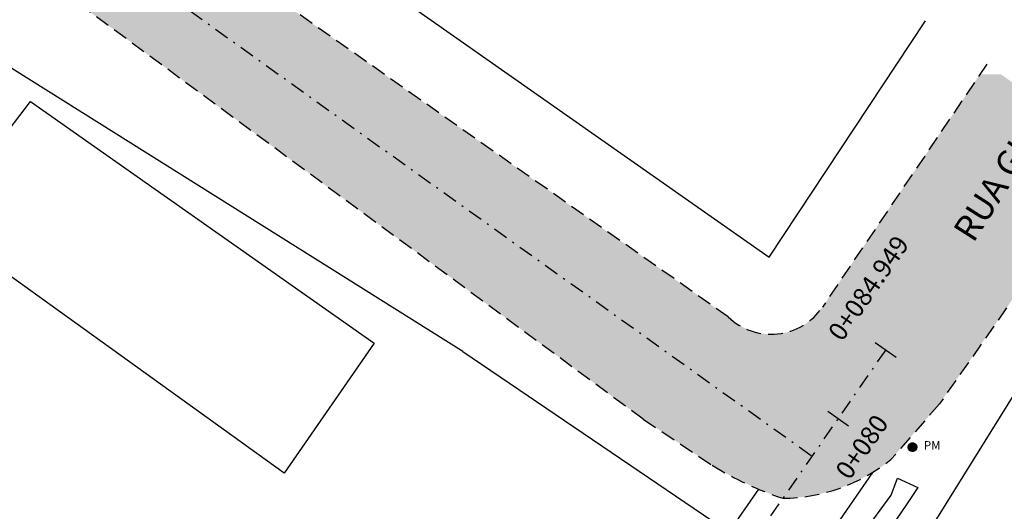
# Model space of a CAD drawing. Extents: x 2656 to 3855, y 349 to 943.
# Drawn here: x 3747 to 3806, y 553 to 582 of the extents above; entities that cross this region are included whole.
import ezdxf
from ezdxf.enums import TextEntityAlignment as Align

# ---------------------------------------------------------------- set-up
doc = ezdxf.new("R2010")
doc.units = 0
doc.header["$LTSCALE"] = 3.5
doc.header["$MEASUREMENT"] = 0
doc.linetypes.add('DASHDOT2', pattern=[0.5, 0.25, -0.125, 0, -0.125])
doc.linetypes.add('HIDDEN', pattern=[0.375, 0.25, -0.125])
doc.layers.get('0').update_dxf_attribs({"linetype": 'CONTINUOUS'})
for name, color, linetype in [('CERCA', 1, 'CONTINUOUS'), ('EIXO', 7, 'DASHDOT2'), ('ESCADA', 7, 'CONTINUOUS'), ('MEIO-FIO', 2, 'HIDDEN'), ('PAV', 252, 'CONTINUOUS'), ('POSTE', 7, 'CONTINUOUS'), ('PROJ-ESCADARIA', 5, 'CONTINUOUS'), ('STALBL', 7, 'CONTINUOUS')]:
    doc.layers.add(name, color=color, linetype=linetype)
doc.styles.add('1_1000', font='complex.shx')
doc.styles.add('3MM', font='simplex.shx', dxfattribs={"height": 1.5})
pattern_1 = [(45, (-177554.4916, -1672322.541), (4e-16, 7.071067812), [0.5, -0.75, 0.25, -0.75, 0.25, -2.5]), (45, (-177553.0774, -1672320.4195), (4e-16, 7.071067812), [0.25, -4.75]), (45, (-177554.315, -1672321.3034), (4e-16, 7.071067812), [0.25, -0.5, 0.25, -4]), (45, (-177552.724, -1672319.359), (4e-16, 7.071067812), [0.5, -4.5]), (45, (-177552.547, -1672318.8286), (4e-16, 7.071067812), [0.25, -4.75]), (45, (-177553.9613, -1672319.5357), (4e-16, 7.071067812), [0.5, -4.5]), (45, (-177555.906, -1672321.1267), (4e-16, 7.071067812), [0.25, -0.5, 0.25, -1.25, 0.75, -2]), (45, (-177553.7845, -1672318.298), (4e-16, 7.071067812), [0.5, -4.5]), (45, (-177556.0826, -1672320.243), (4e-16, 7.071067812), [0.5, -0.25, 0.25, -2, 0.25, -1.75]), (45, (-177556.436, -1672320.243), (4e-16, 7.071067812), [0.25, -4.75]), (45, (-177555.3755, -1672318.8286), (4e-16, 7.071067812), [0.25, -0.25, 0.25, -4.25]), (45, (-177556.0826, -1672319.182), (4e-16, 7.071067812), [0.25, -4.75]), (45, (-177553.9613, -1672316.707), (4e-16, 7.071067812), [0.25, -4.75]), (45, (-177555.729, -1672318.1215), (4e-16, 7.071067812), [0.25, -2, 0.25, -2.5]), (45, (-177555.906, -1672317.9447), (4e-16, 7.071067812), [0.5, -4.5]), (45, (-177555.3755, -1672317.061), (4e-16, 7.071067812), [0.5, -4.5]), (45, (-177557.6736, -1672319.0053), (4e-16, 7.071067812), [0.25, -3, 0.5, -1.25]), (135, (-177556.0826, -1672320.95), (-7.071067812, 9e-16), [1, -1, 0.5, -2.5]), (135, (-177555.906, -1672320.773), (-7.071067812, 9e-16), [0.25, -1.75, 0.5, -2.5]), (135, (-177554.845, -1672321.48), (-7.071067812, 9e-16), [0.75, -4.25]), (135, (-177554.6684, -1672321.3034), (-7.071067812, 9e-16), [0.5, -4.5]), (135, (-177553.9613, -1672321.657), (-7.071067812, 9e-16), [0.25, -3, 0.25, -0.25, 0.5, -0.75]), (135, (-177553.6077, -1672321.3034), (-7.071067812, 9e-16), [0.25, -1.75, 0.25, -2.75]), (135, (-177554.845, -1672319.7124), (-7.071067812, 9e-16), [0.5, -0.75, 0.25, -0.25, 0.5, -2.75]), (135, (-177553.9613, -1672320.243), (-7.071067812, 9e-16), [0.5, -2.75, 0.25, -1.5]), (135, (-177553.0774, -1672320.773), (-7.071067812, 9e-16), [0.25, -0.25, 0.5, -4]), (135, (-177555.022, -1672318.1215), (-7.071067812, 9e-16), [0.25, -4.75]), (135, (-177554.845, -1672317.9447), (-7.071067812, 9e-16), [0.5, -0.5, 0.25, -0.25, 0.5, -3]), (135, (-177553.0774, -1672319.359), (-7.071067812, 9e-16), [0.25, -0.25, 0.25, -0.5, 0.25, -3.5]), (135, (-177553.7845, -1672317.591), (-7.071067812, 9e-16), [1, -4]), (135, (-177553.254, -1672317.768), (-7.071067812, 9e-16), [1, -0.75, 0.5, -2.75]), (135, (-177551.663, -1672319.0053), (-7.071067812, 9e-16), [0.25, -0.75, 0.5, -3.5]), (135, (-177551.84, -1672318.475), (-7.071067812, 9e-16), [0.75, -4.25]), (90, (-177553.0774, -1672321.1267), (-3.5355339, 3.5355339), [0.35355, -6.71751781]), (90, (-177551.3096, -1672319.0053), (-3.5355339, 3.5355339), [0.35355, -6.01041781, 0.35355, -0.35355]), (90, (-177553.7845, -1672321.1267), (-3.5355339, 3.5355339), [0.35355, -2.8284, 0.35355, -3.53556781]), (90, (-177552.9006, -1672320.2428), (-3.5355339, 3.5355339), [0.35355, -5.65686781, 0.35355, -0.7071]), (90, (-177552.7238, -1672320.066), (-3.5355339, 3.5355339), [0.7071, -2.8284, 0.7071, -2.82846781]), (90, (-177553.9613, -1672320.5963), (-3.5355339, 3.5355339), [0.3535, -3.182, 0.3535, -0.3535, 0.3535, -2.47506781]), (90, (-177552.3703, -1672318.6518), (-3.5355339, 3.5355339), [0.35355, -0.35355, 0.35355, -6.01041781]), (90, (-177555.022, -1672320.95), (-3.5355339, 3.5355339), [0.35355, -4.2426, 0.35355, -2.12136781]), (90, (-177552.547, -1672317.768), (-3.5355339, 3.5355339), [0.3535, -0.3535, 0.3535, -1.4142, 0.3535, -4.24286781]), (90, (-177555.1987, -1672319.359), (-3.5355339, 3.5355339), [0.35355, -6.71751781]), (90, (-177556.2593, -1672320.066), (-3.5355339, 3.5355339), [0.707105, -6.36396281]), (90, (-177556.9665, -1672320.066), (-3.5355339, 3.5355339), [0.35355, -0.35355, 0.35355, -6.01041781]), (90, (-177555.5522, -1672317.591), (-3.5355339, 3.5355339), [0.35355, -6.71751781]), (90, (-177554.845, -1672316.177), (-3.5355339, 3.5355339), [0.35355, -6.71751781]), (180, (-177553.254, -1672320.5963), (-3.5355339, 3.5355339), [0.35355, -6.71751781]), (180, (-177553.0774, -1672320.4195), (-3.5355339, 3.5355339), [0.35355, -6.71751781]), (180, (-177554.3148, -1672321.3034), (-3.5355339, 3.5355339), [0.35355, -1.4142, 0.7071, -4.59621781]), (180, (-177555.022, -1672322.0105), (-3.5355339, 3.5355339), [0.35355, -6.71751781]), (180, (-177553.254, -1672319.182), (-3.5355339, 3.5355339), [0.35355, -2.828427, 0.35355, -3.53554081]), (180, (-177553.0774, -1672319.0053), (-3.5355339, 3.5355339), [0.3535, -2.1215, 0.3535, -2.121, 0.3535, -1.76806781]), (180, (-177555.3755, -1672320.95), (-3.5355339, 3.5355339), [0.35355, -6.71751781]), (180, (-177552.7238, -1672317.9447), (-3.5355339, 3.5355339), [0.707, -1.76775, 0.3535, -0.3535, 0.3535, -3.53581781]), (180, (-177555.5522, -1672319.7124), (-3.5355339, 3.5355339), [0.35355, -6.71751781]), (180, (-177554.138, -1672318.2982), (-3.5355339, 3.5355339), [0.707105, -6.36396281]), (180, (-177553.9613, -1672318.1215), (-3.5355339, 3.5355339), [0.35355, -6.71751781]), (180, (-177555.3755, -1672318.8286), (-3.5355339, 3.5355339), [0.35355, -6.71751781]), (180, (-177556.9665, -1672319.359), (-3.5355339, 3.5355339), [0.35355, -6.71751781]), (180, (-177554.138, -1672316.5305), (-3.5355339, 3.5355339), [0.35355, -6.71751781]), (71.5650512, (-177554.138, -1672322.1873), (3.5355339045, 3.5355339073), [0.559, -10.621339885]), (71.5650512, (-177554.8451, -1672322.1873), (3.5355339045, 3.5355339073), [0.559, -10.621339885]), (71.5650512, (-177555.022, -1672322.0105), (3.5355339045, 3.5355339073), [0.559, -10.621339885]), (71.5650512, (-177554.138, -1672321.1267), (3.5355339045, 3.5355339073), [0.559, -10.621339885]), (71.5650512, (-177555.022, -1672320.5963), (3.5355339045, 3.5355339073), [0.559, -10.621339885]), (71.5650512, (-177555.1987, -1672320.4195), (3.5355339045, 3.5355339073), [0.559, -10.621339885]), (71.5650512, (-177555.1987, -1672319.0053), (3.5355339045, 3.5355339073), [0.559, -10.621339885]), (71.5650512, (-177555.1987, -1672318.6518), (3.5355339045, 3.5355339073), [0.559, -10.621339885]), (71.5650512, (-177556.9665, -1672319.7124), (3.5355339045, 3.5355339073), [0.559, -10.621339885]), (71.5650512, (-177555.9058, -1672318.6518), (3.5355339045, 3.5355339073), [0.559, -10.621339885]), (108.43494882, (-177551.4864, -1672319.5357), (-3.5355339058, 3.535533906), [0.559, -10.621339885]), (108.43494882, (-177552.9006, -1672319.8892), (-3.5355339058, 3.535533906), [0.559, -10.621339885]), (108.43494882, (-177553.7845, -1672320.066), (-3.5355339058, 3.535533906), [0.559, -10.621339885]), (108.43494882, (-177553.7845, -1672319.0053), (-3.5355339058, 3.535533906), [0.559, -10.621339885]), (108.43494882, (-177553.6077, -1672318.8286), (-3.5355339058, 3.535533906), [0.559, -10.621339885]), (108.43494882, (-177555.3755, -1672319.5357), (-3.5355339058, 3.535533906), [0.559, -10.621339885]), (108.43494882, (-177555.9058, -1672319.7124), (-3.5355339058, 3.535533906), [0.559, -10.621339885]), (108.43494882, (-177555.1987, -1672317.5911), (-3.5355339058, 3.535533906), [0.559, -10.621339885]), (108.43494882, (-177556.9665, -1672318.6518), (-3.5355339058, 3.535533906), [0.559, -10.621339885]), (161.5650512, (-177556.4361, -1672320.2428), (-3.5355339073, 3.5355339045), [0.559, -10.621339885]), (161.5650512, (-177554.3148, -1672318.1215), (-3.5355339073, 3.5355339045), [0.559, -10.621339885]), (161.5650512, (-177556.7897, -1672320.2428), (-3.5355339073, 3.5355339045), [0.559, -10.621339885]), (161.5650512, (-177554.4916, -1672316.884), (-3.5355339073, 3.5355339045), [0.559, -10.621339885]), (161.5650512, (-177556.9665, -1672319.0053), (-3.5355339073, 3.5355339045), [0.559, -10.621339885]), (161.5650512, (-177556.4361, -1672318.1215), (-3.5355339073, 3.5355339045), [0.559, -10.621339885]), (198.4349488, (-177553.0774, -1672321.1267), (-3.5355339073, -3.5355339045), [0.559, -10.621339885]), (198.4349488, (-177554.138, -1672321.4802), (-3.5355339073, -3.5355339045), [0.559, -10.621339885]), (198.4349488, (-177551.84, -1672318.8286), (-3.5355339073, -3.5355339045), [0.559, -10.621339885]), (198.4349488, (-177552.547, -1672318.8286), (-3.5355339073, -3.5355339045), [0.559, -10.621339885]), (198.4349488, (-177554.3148, -1672319.8892), (-3.5355339073, -3.5355339045), [0.559, -10.621339885]), (198.4349488, (-177555.3755, -1672320.5963), (-3.5355339073, -3.5355339045), [0.559, -10.621339885]), (198.4349488, (-177554.3148, -1672319.5357), (-3.5355339073, -3.5355339045), [0.559, -10.621339885]), (198.4349488, (-177555.1987, -1672319.7124), (-3.5355339073, -3.5355339045), [0.559, -10.621339885]), (198.4349488, (-177556.0826, -1672318.8286), (-3.5355339073, -3.5355339045), [0.559, -10.621339885]), (198.4349488, (-177557.8503, -1672319.1821), (-3.5355339073, -3.5355339045), [0.559, -10.621339885]), (198.4349488, (-177555.729, -1672317.0608), (-3.5355339073, -3.5355339045), [0.559, -10.621339885]), (198.4349488, (-177555.3755, -1672316.7072), (-3.5355339073, -3.5355339045), [0.559, -10.621339885])]

# ---------------------------------------------------------------- blocks, each defined once
blk = doc.blocks.new('LBL_TIC')
blk.add_line((0, -0.04165), (0, 0.04165))
blk = doc.blocks.new('*X3')
at = {"color": 0, "linetype": 'CONTINUOUS'}
for p, q in [((524.496, 846.899), (524.884, 847.287)), ((524.496, 846.911), (524.872, 847.287)), ((524.496, 846.923), (524.86, 847.287)), ((524.882, 846.537), (524.496, 846.923)), ((524.497, 846.888), (524.895, 847.286)), ((524.497, 846.935), (524.848, 847.286)), ((524.904, 846.539), (524.497, 846.945)), ((524.893, 846.538), (524.497, 846.934)), ((524.498, 846.877), (524.906, 847.286)), ((524.498, 846.948), (524.835, 847.285)), ((524.499, 846.867), (524.917, 847.284)), ((524.499, 846.961), (524.822, 847.284)), ((524.915, 846.54), (524.499, 846.956)), ((524.5, 846.856), (524.927, 847.283)), ((524.925, 846.541), (524.5, 846.966)), ((524.501, 846.975), (524.808, 847.282)), ((524.502, 846.846), (524.937, 847.281)), ((524.935, 846.543), (524.502, 846.976)), ((524.945, 846.545), (524.503, 846.986)), ((524.504, 846.836), (524.947, 847.279)), ((524.504, 846.99), (524.793, 847.279)), ((524.506, 846.826), (524.957, 847.277)), ((524.955, 846.547), (524.506, 846.996)), ((524.508, 846.817), (524.966, 847.275)), ((524.508, 847.005), (524.778, 847.275)), ((524.964, 846.549), (524.508, 847.005)), ((524.974, 846.551), (524.51, 847.015)), ((524.511, 846.808), (524.975, 847.272)), ((524.512, 847.022), (524.762, 847.271)), ((524.983, 846.554), (524.513, 847.024)), ((524.514, 846.799), (524.984, 847.27)), ((524.992, 846.557), (524.516, 847.033)), ((524.517, 846.79), (524.993, 847.267)), ((524.518, 847.039), (524.744, 847.265)), ((525, 846.56), (524.519, 847.041)), ((524.52, 846.781), (525.002, 847.264)), ((525.009, 846.563), (524.522, 847.05)), ((524.523, 846.773), (525.011, 847.26)), ((524.526, 846.764), (525.019, 847.257)), ((524.526, 847.059), (524.725, 847.257)), ((525.017, 846.567), (524.526, 847.058)), ((525.025, 846.57), (524.529, 847.067)), ((524.53, 846.756), (525.027, 847.253)), ((525.033, 846.574), (524.533, 847.075)), ((524.534, 846.748), (525.035, 847.249)), ((524.536, 847.081), (524.703, 847.247)), ((525.041, 846.578), (524.537, 847.082)), ((524.538, 846.74), (525.043, 847.245)), ((525.049, 846.582), (524.541, 847.09)), ((524.542, 846.733), (525.051, 847.241)), ((525.057, 846.586), (524.545, 847.098)), ((524.546, 846.725), (525.058, 847.237)), ((524.55, 846.718), (525.066, 847.233)), ((525.064, 846.591), (524.55, 847.105)), ((524.551, 847.107), (524.676, 847.233)), ((525.071, 846.595), (524.554, 847.113)), ((524.555, 846.71), (525.073, 847.228)), ((525.079, 846.6), (524.559, 847.12)), ((524.56, 846.703), (525.08, 847.224)), ((525.086, 846.605), (524.563, 847.127)), ((524.564, 846.696), (525.087, 847.219)), ((525.092, 846.61), (524.568, 847.134)), ((524.569, 846.689), (525.094, 847.214)), ((525.099, 846.615), (524.573, 847.14)), ((524.574, 846.683), (525.101, 847.209)), ((524.578, 847.146), (524.637, 847.205)), ((525.106, 846.62), (524.579, 847.147)), ((524.58, 846.676), (525.107, 847.204)), ((525.112, 846.625), (524.584, 847.153)), ((524.585, 846.67), (525.114, 847.198)), ((525.119, 846.631), (524.589, 847.16)), ((524.591, 846.663), (525.12, 847.193)), ((525.125, 846.636), (524.595, 847.166)), ((524.596, 846.657), (525.126, 847.187)), ((525.131, 846.642), (524.601, 847.172)), ((524.602, 846.651), (525.132, 847.181)), ((525.137, 846.648), (524.607, 847.178)), ((524.608, 846.645), (525.138, 847.175)), ((525.143, 846.654), (524.613, 847.184)), ((524.614, 846.639), (525.144, 847.169)), ((525.148, 846.66), (524.619, 847.19)), ((524.62, 846.634), (525.15, 847.163)), ((525.154, 846.666), (524.625, 847.195)), ((524.626, 846.628), (525.155, 847.157)), ((525.159, 846.672), (524.631, 847.2)), ((524.633, 846.623), (525.16, 847.151)), ((525.165, 846.679), (524.638, 847.206)), ((524.639, 846.618), (525.166, 847.144)), ((525.17, 846.686), (524.644, 847.211)), ((524.646, 846.612), (525.171, 847.137)), ((525.175, 846.692), (524.651, 847.216)), ((524.653, 846.607), (525.176, 847.131)), ((525.18, 846.699), (524.658, 847.221)), ((524.659, 846.603), (525.181, 847.124)), ((525.184, 846.706), (524.665, 847.226)), ((524.667, 846.598), (525.185, 847.117)), ((525.189, 846.713), (524.672, 847.23)), ((524.674, 846.593), (525.19, 847.109)), ((525.194, 846.721), (524.68, 847.235)), ((524.681, 846.589), (525.194, 847.102)), ((525.198, 846.728), (524.687, 847.239)), ((524.689, 846.585), (525.199, 847.095)), ((525.202, 846.736), (524.695, 847.243)), ((524.696, 846.58), (525.203, 847.087)), ((525.206, 846.744), (524.703, 847.247)), ((524.704, 846.576), (525.207, 847.079)), ((525.21, 846.752), (524.71, 847.251)), ((524.712, 846.573), (525.211, 847.071)), ((525.214, 846.76), (524.719, 847.255)), ((524.72, 846.569), (525.214, 847.063)), ((525.217, 846.768), (524.727, 847.258)), ((524.728, 846.565), (525.218, 847.055)), ((525.221, 846.776), (524.735, 847.262)), ((524.737, 846.562), (525.221, 847.046)), ((525.224, 846.785), (524.744, 847.265)), ((524.745, 846.559), (525.224, 847.038)), ((525.227, 846.794), (524.753, 847.268)), ((524.754, 846.556), (525.227, 847.029)), ((525.23, 846.803), (524.761, 847.271)), ((524.763, 846.553), (525.23, 847.02)), ((525.232, 846.812), (524.771, 847.273)), ((524.772, 846.55), (525.233, 847.011)), ((525.235, 846.821), (524.78, 847.276)), ((524.782, 846.548), (525.235, 847.001)), ((525.237, 846.831), (524.789, 847.278)), ((524.791, 846.546), (525.237, 846.992)), ((525.239, 846.84), (524.799, 847.28)), ((524.801, 846.544), (525.239, 846.982)), ((525.241, 846.85), (524.809, 847.282)), ((524.811, 846.542), (525.241, 846.972)), ((525.242, 846.861), (524.819, 847.284)), ((524.821, 846.54), (525.243, 846.962)), ((525.244, 846.871), (524.83, 847.285)), ((524.832, 846.539), (525.244, 846.951)), ((525.245, 846.882), (524.841, 847.286)), ((524.843, 846.538), (525.245, 846.94)), ((525.246, 846.893), (524.852, 847.287)), ((524.854, 846.538), (525.246, 846.929)), ((525.246, 846.904), (524.863, 847.287)), ((524.865, 846.537), (525.246, 846.918)), ((525.246, 846.916), (524.875, 847.287)), ((525.246, 846.928), (524.887, 847.287)), ((525.245, 846.941), (524.9, 847.286)), ((525.244, 846.954), (524.913, 847.285)), ((525.242, 846.967), (524.926, 847.283)), ((525.24, 846.981), (524.94, 847.281)), ((525.236, 846.996), (524.955, 847.278)), ((525.232, 847.012), (524.971, 847.274)), ((525.227, 847.029), (524.988, 847.269)), ((525.221, 847.047), (525.006, 847.262)), ((525.212, 847.068), (525.027, 847.253)), ((525.201, 847.091), (525.05, 847.242)), ((525.182, 847.121), (525.08, 847.224)), ((524.87, 846.537), (524.496, 846.911)), ((524.858, 846.537), (524.496, 846.899)), ((524.846, 846.538), (524.497, 846.887)), ((524.833, 846.539), (524.498, 846.874)), ((524.819, 846.541), (524.5, 846.86)), ((524.805, 846.543), (524.502, 846.846)), ((524.79, 846.546), (524.505, 846.832)), ((524.775, 846.55), (524.509, 846.816)), ((524.758, 846.555), (524.513, 846.799)), ((524.74, 846.561), (524.52, 846.781)), ((524.72, 846.569), (524.528, 846.762)), ((524.698, 846.58), (524.538, 846.739)), ((524.67, 846.596), (524.554, 846.711)), ((524.622, 846.632), (524.591, 846.663)), ((524.877, 846.537), (525.246, 846.906)), ((524.889, 846.538), (525.246, 846.894)), ((524.902, 846.538), (525.245, 846.881)), ((524.915, 846.54), (525.243, 846.868)), ((524.929, 846.542), (525.242, 846.854)), ((524.943, 846.544), (525.239, 846.84)), ((524.958, 846.547), (525.236, 846.825)), ((524.974, 846.552), (525.232, 846.809)), ((524.991, 846.557), (525.226, 846.792)), ((525.01, 846.564), (525.219, 846.773)), ((525.031, 846.573), (525.21, 846.752)), ((525.055, 846.586), (525.198, 846.728)), ((525.087, 846.606), (525.177, 846.696))]:
    blk.add_line(p, q, dxfattribs=at)
blk = doc.blocks.new('NPOSTE')
at = {"layer": 'POSTE', "color": 1, "linetype": 'CONTINUOUS'}
blk.add_blockref('*X3', (-524.871, -846.912), dxfattribs=at)
blk = doc.blocks.new('PO')
at = {"layer": 'POSTE'}
blk.add_circle((0, 0), 0.251, dxfattribs=at)
at = {"layer": 'POSTE', "xscale": 0.6659999999999999, "yscale": 0.6659999999999999, "zscale": 0.6659999999999999}
blk.add_blockref('NPOSTE', (0, 0), dxfattribs=at)

msp = doc.modelspace()

# ---------------------------------------------------------------- hatches: boundary and pattern name
at = {"layer": 'PAV'}
h = msp.add_hatch(dxfattribs=at)
h.set_pattern_fill('AGREGADO', color=252, scale=5, angle=45, style=0)
h.set_pattern_definition(pattern_1)
h.paths.add_polyline_path([(3702.407, 540.451, 0.429598), (3704.094, 529.024), (3704.786, 528.525), (3717.404, 528.525), (3710.835, 533.17, -0.257451), (3709.348, 538.346), (3738.837, 578.525), (3731.343, 578.525)])
h.paths.add_polyline_path([(3743.497, 478.525), (3734.034, 478.525), (3718.143, 456.643), (3723.773, 451.545)])
h.paths.add_polyline_path([(3747.316, 483.749), (3749.747, 487.075), (3752.252, 491.059, 0.051027), (3753.066, 493.174, -0.243295), (3753.124, 493.396, 0.091414), (3753.377, 497.425, 0.226381), (3747.316, 507.406)])
h.paths.add_polyline_path([(3731.343, 578.525), (3738.837, 578.525), (3743.499, 584.876), (3745.243, 585.497), (3747.316, 585.195), (3747.316, 592.842), (3744.798, 592.782), (3742.086, 591.348), (3739.455, 589.198)])
h.paths.add_polyline_path([(3751.078, 591.219), (3749.739, 592.126), (3748.147, 592.861), (3747.316, 592.842), (3747.316, 585.195), (3747.664, 585.144), (3756.67, 578.525), (3769.1, 578.525)])
h.paths.add_polyline_path([(3769.1, 578.525), (3762.832, 578.525), (3794.477, 555.905), (3797.316, 559.997), (3797.316, 568.011), (3795.095, 564.735, -0.464888), (3789.511, 564.148)])
h.paths.add_polyline_path([(3797.316, 554.518, 0.052755), (3799.157, 555.704), (3802.028, 558.992), (3806.012, 564.681), (3812.228, 573.895), (3805.672, 578.525), (3804.443, 578.525), (3797.316, 568.011)])
h.paths.add_polyline_path([(3727.446, 462.379), (3744.317, 485.658), (3742.495, 486.978), (3725.624, 463.699)], flags=9)
h.paths.add_polyline_path([(3731.468, 464.641), (3743.051, 480.624), (3741.836, 481.504), (3730.253, 465.521)], flags=25)
h.paths.add_polyline_path([(3749.795, 488.762), (3753.215, 493.432), (3751.884, 494.407), (3748.464, 489.737)], flags=24)
h.paths.add_polyline_path([(3795.522, 561.735), (3800.882, 569.46), (3799.526, 570.401), (3794.166, 562.675)], flags=9)
h.paths.add_polyline_path([(3806.099, 568.354), (3816.691, 585.01), (3815.425, 585.815), (3804.833, 569.159)], flags=25)
h.paths.add_polyline_path([(3802.222, 565.852), (3817.65, 590.112), (3815.751, 591.319), (3800.323, 567.059)], flags=9)
h.paths.add_polyline_path([(3796.16, 553.816), (3799.459, 558.572), (3798.103, 559.512), (3794.804, 554.757)], flags=9)
h = msp.add_hatch(dxfattribs=at)
h.set_pattern_fill('AGREGADO', color=252, scale=5, angle=45, style=0)
h.set_pattern_definition(pattern_1)
h.paths.add_polyline_path([(3762.832, 578.525), (3756.67, 578.525), (3784.473, 558.09), (3788.561, 555.359, 0.056929), (3792.737, 553.406, 0.000139), (3792.743, 553.406), (3794.477, 555.905)])
h.paths.add_polyline_path([(3792.743, 553.406, 0.114545), (3797.316, 554.518), (3797.316, 559.997)])
h.paths.add_polyline_path([(3796.16, 553.816), (3799.459, 558.572), (3798.103, 559.512), (3794.804, 554.757)], flags=9)

# ---------------------------------------------------------------- linework, layer by layer
at = {"layer": 'CERCA'}
for p, q in [((3743.702, 601.475), (3791.944, 567.691)), ((3791.944, 567.691), (3801.206, 581.679)), ((3773.768, 562.098), (3745.408, 579.874)), ((3742.568, 569.687), (3748.135, 576.903)), ((3748.135, 576.903), (3768.508, 562.59)), ((3801.222, 551.148), (3813.257, 570.489)), ((3763.178, 554.901), (3742.568, 569.687)), ((3768.508, 562.59), (3763.178, 554.901)), ((3773.768, 562.098), (3791.124, 550.351))]:
    msp.add_line(p, q, dxfattribs=at)
at = {"layer": 'EIXO'}
msp.add_line((3757.59, 582.272), (3794.477, 555.905), dxfattribs=at)
at = {"layer": 'EIXO', "color": 3}
msp.add_line((3798.845, 562.2), (3775.969, 529.228), dxfattribs=at)
at = {"layer": 'ESCADA'}
for p, q in [((3799.178, 553.588), (3799.553, 554.592)), ((3799.553, 554.592), (3800.746, 554.039)), ((3795.445, 548.571), (3799.178, 553.588)), ((3800.746, 554.039), (3800.046, 552.985)), ((3800.046, 552.985), (3796.445, 547.797))]:
    msp.add_line(p, q, dxfattribs=at)
at = {"layer": 'MEIO-FIO'}
for p, q in [((3784.473, 558.09), (3747.664, 585.144)), ((3806.012, 564.681), (3802.028, 558.992)), ((3802.028, 558.992), (3799.157, 555.704)), ((3784.473, 558.09), (3788.561, 555.359))]:
    msp.add_line(p, q, dxfattribs=at)
msp.add_lwpolyline([(3804.841, 579.112), (3795.095, 564.735, -0.464888), (3789.511, 564.148), (3751.078, 591.219), (3751.078, 591.219), (3751.078, 591.219), (3749.739, 592.126), (3748.147, 592.861), (3744.798, 592.782), (3742.086, 591.348), (3739.455, 589.198), (3702.407, 540.451, 0.429598), (3704.094, 529.024), (3729.519, 510.689)], format="xyb", dxfattribs=at)
for centre, radius, start, end in [((3799.198, 572.664), 20.313, 238.41987, 251.45299), ((3792.633, 563.812), 10.407, 270.57029, 308.81927)]:
    msp.add_arc(centre, radius, start, end, dxfattribs=at)
at = {"layer": 'PROJ-ESCADARIA'}
for p, q in [((3798.063, 554.934), (3794.366, 549.606)), ((3791.295, 553.951), (3786.012, 546.336))]:
    msp.add_line(p, q, dxfattribs=at)

# ---------------------------------------------------------------- block references
at = {"layer": 'CERCA', "rotation": 73.5725228888697}
msp.add_blockref('PO', (3800.432, 556.43, 14.666), dxfattribs=at)
at = {"layer": 'STALBL', "xscale": 18.00720288115246, "yscale": 18.00720288115246, "zscale": 18.00720288115246, "rotation": 235.2472808936335}
for p in [(3798.845, 562.2), (3796.023, 558.134)]:
    msp.add_blockref('LBL_TIC', p, dxfattribs=at)

# ---------------------------------------------------------------- texts
at = {"layer": 'STALBL', "color": 3, "style": '1_1000'}
msp.add_text('RUA GUILHERME ALVES', height=1.5, rotation=57.54608, dxfattribs=at).set_placement((3810.041, 577.915), align=Align.CENTER)
at = {"layer": 'STALBL', "color": 1, "style": '3MM'}
msp.add_text('0+084.949', height=1.1, rotation=55.24728, dxfattribs=at).set_placement((3798.277, 565.545), align=Align.CENTER)
at = {"layer": 'STALBL', "style": '3MM'}
msp.add_text('0+080', height=1.1, rotation=55.24728, dxfattribs=at).set_placement((3797.885, 556.142), align=Align.CENTER)
at = {"layer": 'STALBL', "color": 1, "style": '3MM'}
msp.add_text('PM', height=0.5, dxfattribs=at).set_placement((3801.111, 556.292))

doc.saveas('drawing.dxf')
